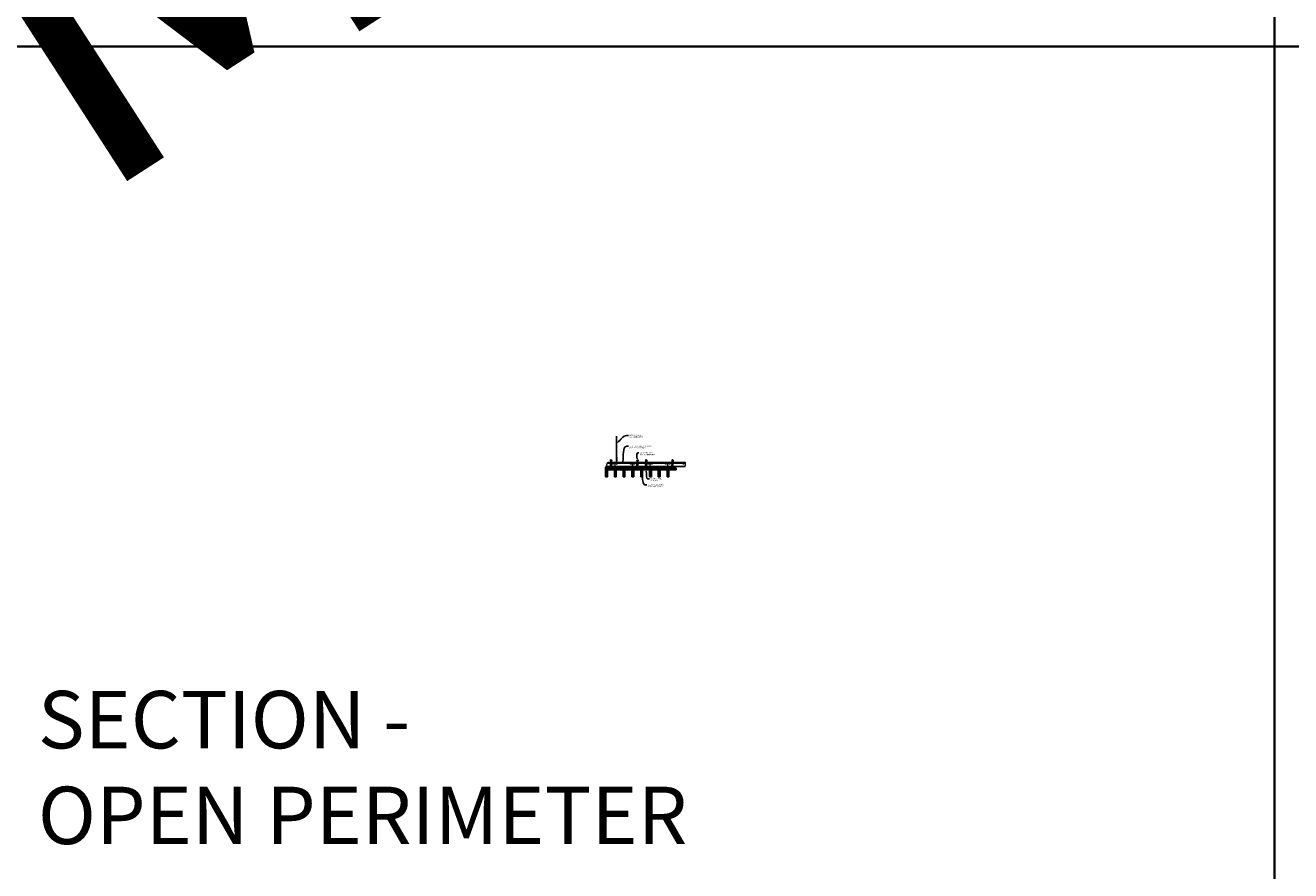
# Model space of a CAD drawing. Units: inches. Extents: x 0 to 3506, y 0 to 1152.
# Drawn here: x 870 to 1302, y 295 to 583 of the extents above; entities that cross this region are included whole.
import ezdxf
from ezdxf import colors
from ezdxf.entities.mleader import LeaderData, LeaderLine
from ezdxf.enums import TextEntityAlignment as Align
from ezdxf.math import Vec2, Vec3

# ---------------------------------------------------------------- set-up
doc = ezdxf.new("R2010")
doc.units = ezdxf.units.IN
doc.header["$MEASUREMENT"] = 0
for name, color, linetype, lineweight in [('Z-ANNO-NOTE', 7, 'Continuous', 35), ('Z-CLNG-SUSP', 3, 'Continuous', 18), ('Z-CLNG-TEES', 3, 'Continuous', 18), ('Z-CLNG-WOOD', 5, 'Continuous', 25), ('Z-CLNG-WOOD-PATT', 2, 'Continuous', 15)]:
    doc.layers.add(name, color=color, linetype=linetype, lineweight=lineweight)
doc.layers.add('Z-ANNO-NPLT', color=252, linetype='Continuous', lineweight=35, plot=False)
doc.layers.add('Z-ANNO-RDME', color=252, linetype='Continuous', lineweight=35, plot=False)
doc.styles.add('1-4', font='arial.ttf', dxfattribs={"height": 0.375})
doc.styles.get("Standard").update_dxf_attribs({"font": 'arial.ttf', "height": 0.09375})
pattern_1 = [(90, (1026.9501, 425.6044), (-1.5, 1.5), [0.075, -1.425]), (90, (1026.8001, 424.5544), (-1.5, 1.5), [0.15, -1.35]), (90, (1026.7251, 425.5294), (-1.5, 1.5), [0.075, -1.425]), (90, (1026.5751, 424.6294), (-1.5, 1.5), [0.075, -1.425]), (90, (1026.5001, 425.5294), (-1.5, 1.5), [0.075, -1.425]), (90, (1026.4251, 424.7044), (-1.5, 1.5), [0.075, -1.425]), (90, (1026.3501, 425.5294), (-1.5, 1.5), [0.075, -1.425]), (90, (1026.2001, 424.7044), (-1.5, 1.5), [0.075, -0.825, 0.075, -0.525]), (90, (1026.0501, 424.7044), (-1.5, 1.5), [0.15, -0.75, 0.075, -0.525]), (90, (1025.8251, 424.6294), (-1.5, 1.5), [0.075, -0.225, 0.075, -0.6, 0.075, -0.45]), (90, (1025.6751, 424.5544), (-1.5, 1.5), [0.075, -0.3, 0.15, -0.975]), (90, (1025.6001, 425.5294), (-1.5, 1.5), [0.075, -1.425]), (90, (1025.5251, 424.5544), (-1.5, 1.5), [0.075, -0.375, 0.075, -0.975]), (135, (1026.9501, 424.4044), (-1.5, -4e-16), [0.21213, -1.90919]), (135, (1026.9501, 425.6794), (-1.5, -4e-16), [0.424264, -1.697056]), (135, (1026.2001, 425.6794), (-1.5, -4e-16), [0.106065, -2.015255]), (135, (1026.0501, 424.4044), (-1.5, -4e-16), [0.318198, -1.803122]), (135, (1026.0501, 425.6794), (-1.5, -4e-16), [0.53033, -1.59099]), (135, (1025.8251, 425.6794), (-1.5, -4e-16), [0.318198, -1.803122]), (45, (1025.6751, 425.3794), (-2e-16, 1.5), [0.106065, -2.015255]), (45, (1026.8751, 424.8544), (-2e-16, 1.5), [0.21213, -1.90919]), (45, (1026.2751, 424.9294), (-2e-16, 1.5), [0.21213, -1.90919]), (45, (1026.5751, 425.3794), (-2e-16, 1.5), [0.21213, -1.90919]), (45, (1025.9751, 425.3044), (-2e-16, 1.5), [0.21213, -1.90919]), (45, (1025.8251, 425.3794), (-2e-16, 1.5), [0.318198, -1.803122]), (45, (1026.7251, 425.0044), (-2e-16, 1.5), [0.318198, -1.803122]), (45, (1026.6501, 425.2294), (-2e-16, 1.5), [0.318198, -1.803122]), (45, (1026.1251, 425.0044), (-2e-16, 1.5), [0.318198, -1.803122]), (45, (1026.0501, 425.1544), (-2e-16, 1.5), [0.318198, -1.803122]), (116.565, (1026.6501, 424.4794), (-6e-10, 1.5), [0.167705, -3.186397]), (116.565, (1026.7251, 425.6044), (-6e-10, 1.5), [0.67082, -2.68328]), (116.565, (1026.5001, 425.6044), (-6e-10, 1.5), [0.67082, -2.68328]), (116.565, (1026.3501, 425.6044), (-6e-10, 1.5), [0.670821, -1.005, 0.335415, -1.342866]), (116.565, (1026.1251, 425.7544), (-6e-10, 1.5), [0.167705, -3.186397]), (116.565, (1025.6001, 424.4044), (-6e-10, 1.5), [0.167705, -3.186397]), (116.565, (1025.6001, 425.6044), (-6e-10, 1.5), [0.33541, -3.018692]), (63.435, (1026.9501, 425.2294), (6e-10, 1.5), [0.33541, -3.018692]), (63.435, (1026.5751, 424.7044), (6e-10, 1.5), [0.33541, -3.018692]), (63.435, (1026.8001, 424.7044), (6e-10, 1.5), [0.167705, -3.186392]), (63.435, (1026.4251, 424.7794), (6e-10, 1.5), [0.503115, -2.850987]), (63.435, (1026.4251, 425.0794), (6e-10, 1.5), [0.33541, -3.018692]), (63.435, (1026.3501, 425.2294), (6e-10, 1.5), [0.33541, -3.018692]), (63.435, (1026.2001, 424.7794), (6e-10, 1.5), [0.167705, -3.186392]), (63.435, (1026.0501, 424.8544), (6e-10, 1.5), [0.167705, -3.186392]), (63.435, (1025.7501, 425.4544), (6e-10, 1.5), [0.167705, -3.186392]), (63.435, (1026.2751, 425.3794), (6e-10, 1.5), [0.167705, -3.186392]), (63.435, (1025.8251, 424.7044), (6e-10, 1.5), [0.503115, -2.850987]), (63.435, (1025.6751, 424.6294), (6e-10, 1.5), [0.33541, -3.018692]), (63.435, (1026.1251, 425.4544), (6e-10, 1.5), [0.1677, -1.5093, 0.1677, -1.509402]), (63.435, (1025.8251, 425.0044), (6e-10, 1.5), [0.33541, -3.018692]), (63.435, (1025.6751, 425.0794), (6e-10, 1.5), [0.33541, -3.018692]), (63.435, (1025.5251, 424.6294), (6e-10, 1.5), [0.33541, -3.018692]), (63.435, (1025.5251, 425.0794), (6e-10, 1.5), [0.33541, -3.018692])]
pattern_2 = [(90, (1014.9501, 425.6044), (-1.5, 1.5), [0.075, -1.425]), (90, (1014.8001, 424.5544), (-1.5, 1.5), [0.15, -1.35]), (90, (1014.7251, 425.5294), (-1.5, 1.5), [0.075, -1.425]), (90, (1014.5751, 424.6294), (-1.5, 1.5), [0.075, -1.425]), (90, (1014.5001, 425.5294), (-1.5, 1.5), [0.075, -1.425]), (90, (1014.4251, 424.7044), (-1.5, 1.5), [0.075, -1.425]), (90, (1014.3501, 425.5294), (-1.5, 1.5), [0.075, -1.425]), (90, (1014.2001, 424.7044), (-1.5, 1.5), [0.075, -0.825, 0.075, -0.525]), (90, (1014.0501, 424.7044), (-1.5, 1.5), [0.15, -0.75, 0.075, -0.525]), (90, (1013.8251, 424.6294), (-1.5, 1.5), [0.075, -0.225, 0.075, -0.6, 0.075, -0.45]), (90, (1013.6751, 424.5544), (-1.5, 1.5), [0.075, -0.3, 0.15, -0.975]), (90, (1013.6001, 425.5294), (-1.5, 1.5), [0.075, -1.425]), (90, (1013.5251, 424.5544), (-1.5, 1.5), [0.075, -0.375, 0.075, -0.975]), (135, (1014.9501, 424.4044), (-1.5, -4e-16), [0.21213, -1.90919]), (135, (1014.9501, 425.6794), (-1.5, -4e-16), [0.424264, -1.697056]), (135, (1014.2001, 425.6794), (-1.5, -4e-16), [0.106065, -2.015255]), (135, (1014.0501, 424.4044), (-1.5, -4e-16), [0.318198, -1.803122]), (135, (1014.0501, 425.6794), (-1.5, -4e-16), [0.53033, -1.59099]), (135, (1013.8251, 425.6794), (-1.5, -4e-16), [0.318198, -1.803122]), (45, (1013.6751, 425.3794), (-2e-16, 1.5), [0.106065, -2.015255]), (45, (1014.8751, 424.8544), (-2e-16, 1.5), [0.21213, -1.90919]), (45, (1014.2751, 424.9294), (-2e-16, 1.5), [0.21213, -1.90919]), (45, (1014.5751, 425.3794), (-2e-16, 1.5), [0.21213, -1.90919]), (45, (1013.9751, 425.3044), (-2e-16, 1.5), [0.21213, -1.90919]), (45, (1013.8251, 425.3794), (-2e-16, 1.5), [0.318198, -1.803122]), (45, (1014.7251, 425.0044), (-2e-16, 1.5), [0.318198, -1.803122]), (45, (1014.6501, 425.2294), (-2e-16, 1.5), [0.318198, -1.803122]), (45, (1014.1251, 425.0044), (-2e-16, 1.5), [0.318198, -1.803122]), (45, (1014.0501, 425.1544), (-2e-16, 1.5), [0.318198, -1.803122]), (116.565, (1014.6501, 424.4794), (-6e-10, 1.5), [0.167705, -3.186397]), (116.565, (1014.7251, 425.6044), (-6e-10, 1.5), [0.67082, -2.68328]), (116.565, (1014.5001, 425.6044), (-6e-10, 1.5), [0.67082, -2.68328]), (116.565, (1014.3501, 425.6044), (-6e-10, 1.5), [0.670821, -1.005, 0.335415, -1.342866]), (116.565, (1014.1251, 425.7544), (-6e-10, 1.5), [0.167705, -3.186397]), (116.565, (1013.6001, 424.4044), (-6e-10, 1.5), [0.167705, -3.186397]), (116.565, (1013.6001, 425.6044), (-6e-10, 1.5), [0.33541, -3.018692]), (63.435, (1014.9501, 425.2294), (6e-10, 1.5), [0.33541, -3.018692]), (63.435, (1014.5751, 424.7044), (6e-10, 1.5), [0.33541, -3.018692]), (63.435, (1014.8001, 424.7044), (6e-10, 1.5), [0.167705, -3.186392]), (63.435, (1014.4251, 424.7794), (6e-10, 1.5), [0.503115, -2.850987]), (63.435, (1014.4251, 425.0794), (6e-10, 1.5), [0.33541, -3.018692]), (63.435, (1014.3501, 425.2294), (6e-10, 1.5), [0.33541, -3.018692]), (63.435, (1014.2001, 424.7794), (6e-10, 1.5), [0.167705, -3.186392]), (63.435, (1014.0501, 424.8544), (6e-10, 1.5), [0.167705, -3.186392]), (63.435, (1013.7501, 425.4544), (6e-10, 1.5), [0.167705, -3.186392]), (63.435, (1014.2751, 425.3794), (6e-10, 1.5), [0.167705, -3.186392]), (63.435, (1013.8251, 424.7044), (6e-10, 1.5), [0.503115, -2.850987]), (63.435, (1013.6751, 424.6294), (6e-10, 1.5), [0.33541, -3.018692]), (63.435, (1014.1251, 425.4544), (6e-10, 1.5), [0.1677, -1.5093, 0.1677, -1.509402]), (63.435, (1013.8251, 425.0044), (6e-10, 1.5), [0.33541, -3.018692]), (63.435, (1013.6751, 425.0794), (6e-10, 1.5), [0.33541, -3.018692]), (63.435, (1013.5251, 424.6294), (6e-10, 1.5), [0.33541, -3.018692]), (63.435, (1013.5251, 425.0794), (6e-10, 1.5), [0.33541, -3.018692])]

msp = doc.modelspace()

# ---------------------------------------------------------------- hatches: boundary and pattern name
at = {"layer": 'Z-CLNG-WOOD-PATT'}
h = msp.add_hatch(dxfattribs=at)
h.set_pattern_fill('ENDGRAIN', color=256, scale=1.5, style=0)
h.set_pattern_definition([(0, (1010.1501, 424.4044), (1.5, 1.5), [0.075, -1.425]), (0, (1009.1001, 424.5544), (1.5, 1.5), [0.15, -1.35]), (0, (1010.0751, 424.6294), (1.5, 1.5), [0.075, -1.425]), (0, (1009.1751, 424.7794), (1.5, 1.5), [0.075, -1.425]), (0, (1010.0751, 424.8544), (1.5, 1.5), [0.075, -1.425]), (0, (1009.2501, 424.9294), (1.5, 1.5), [0.075, -1.425]), (0, (1010.0751, 425.0044), (1.5, 1.5), [0.075, -1.425]), (0, (1009.2501, 425.1544), (1.5, 1.5), [0.075, -0.825, 0.075, -0.525]), (0, (1009.2501, 425.3044), (1.5, 1.5), [0.15, -0.75, 0.075, -0.525]), (0, (1009.1751, 425.5294), (1.5, 1.5), [0.075, -0.225, 0.075, -0.6, 0.075, -0.45]), (0, (1009.1001, 425.6794), (1.5, 1.5), [0.075, -0.3, 0.15, -0.975]), (0, (1010.0751, 425.7544), (1.5, 1.5), [0.075, -1.425]), (0, (1009.1001, 425.8294), (1.5, 1.5), [0.075, -0.375, 0.075, -0.975]), (45, (1008.9501, 424.4044), (2e-16, 1.5), [0.21213, -1.90919]), (45, (1010.2251, 424.4044), (2e-16, 1.5), [0.424264, -1.697056]), (45, (1010.2251, 425.1544), (2e-16, 1.5), [0.106065, -2.015255]), (45, (1008.9501, 425.3044), (2e-16, 1.5), [0.318198, -1.803122]), (45, (1010.2251, 425.3044), (2e-16, 1.5), [0.53033, -1.59099]), (45, (1010.2251, 425.5294), (2e-16, 1.5), [0.318198, -1.803122]), (315, (1009.9251, 425.6794), (1.5, -3e-16), [0.106065, -2.015255]), (315, (1009.4001, 424.4794), (1.5, -3e-16), [0.21213, -1.90919]), (315, (1009.4751, 425.0794), (1.5, -3e-16), [0.21213, -1.90919]), (315, (1009.9251, 424.7794), (1.5, -3e-16), [0.21213, -1.90919]), (315, (1009.8501, 425.3794), (1.5, -3e-16), [0.21213, -1.90919]), (315, (1009.9251, 425.5294), (1.5, -3e-16), [0.318198, -1.803122]), (315, (1009.5501, 424.6294), (1.5, -3e-16), [0.318198, -1.803122]), (315, (1009.7751, 424.7044), (1.5, -3e-16), [0.318198, -1.803122]), (315, (1009.5501, 425.2294), (1.5, -3e-16), [0.318198, -1.803122]), (315, (1009.7001, 425.3044), (1.5, -3e-16), [0.318198, -1.803122]), (26.565, (1009.0251, 424.7044), (1.5, 6e-10), [0.167705, -3.186397]), (26.565, (1010.1501, 424.6294), (1.5, 6e-10), [0.67082, -2.68328]), (26.565, (1010.1501, 424.8544), (1.5, 6e-10), [0.67082, -2.68328]), (26.565, (1010.1501, 425.0044), (1.5, 6e-10), [0.670821, -1.005, 0.335415, -1.342866]), (26.565, (1010.3001, 425.2294), (1.5, 6e-10), [0.167705, -3.186397]), (26.565, (1008.9501, 425.7544), (1.5, 6e-10), [0.167705, -3.186397]), (26.565, (1010.1501, 425.7544), (1.5, 6e-10), [0.33541, -3.01869]), (333.435, (1009.7751, 424.4044), (1.5, -6e-10), [0.33541, -3.01869]), (333.435, (1009.2501, 424.7794), (1.5, -6e-10), [0.33541, -3.01869]), (333.435, (1009.2501, 424.5544), (1.5, -6e-10), [0.167705, -3.18639]), (333.435, (1009.3251, 424.9294), (1.5, -6e-10), [0.503115, -2.850987]), (333.435, (1009.6251, 424.9294), (1.5, -6e-10), [0.33541, -3.01869]), (333.435, (1009.7751, 425.0044), (1.5, -6e-10), [0.33541, -3.01869]), (333.435, (1009.3251, 425.1544), (1.5, -6e-10), [0.167705, -3.18639]), (333.435, (1009.4001, 425.3044), (1.5, -6e-10), [0.167705, -3.18639]), (333.435, (1010.0001, 425.6044), (1.5, -6e-10), [0.167705, -3.18639]), (333.435, (1009.9251, 425.0794), (1.5, -6e-10), [0.167705, -3.18639]), (333.435, (1009.2501, 425.5294), (1.5, -6e-10), [0.503115, -2.850987]), (333.435, (1009.1751, 425.6794), (1.5, -6e-10), [0.33541, -3.01869]), (333.435, (1010.0001, 425.2294), (1.5, -6e-10), [0.1677, -1.5093, 0.1677, -1.509402]), (333.435, (1009.5501, 425.5294), (1.5, -6e-10), [0.33541, -3.01869]), (333.435, (1009.6251, 425.6794), (1.5, -6e-10), [0.33541, -3.01869]), (333.435, (1009.1751, 425.8294), (1.5, -6e-10), [0.33541, -3.01869]), (333.435, (1009.6251, 425.8294), (1.5, -6e-10), [0.33541, -3.01869])])
h.paths.add_polyline_path([(1068.3125, 432.402781), (1067.6875, 432.402781), (1067.6875, 429.152781), (1068.3125, 429.152781)])
h = msp.add_hatch(dxfattribs=at)
h.set_pattern_fill('ENDGRAIN', color=256, scale=1.5, angle=90, style=0)
h.set_pattern_definition(pattern_2)
h.paths.add_polyline_path([(1071.3125, 432.402781), (1070.6875, 432.402781), (1070.6875, 429.152781), (1071.3125, 429.152781)])
h = msp.add_hatch(dxfattribs=at)
h.set_pattern_fill('ENDGRAIN', color=256, scale=1.5, style=0)
h.set_pattern_definition([(0, (1016.1501, 424.4044), (1.5, 1.5), [0.075, -1.425]), (0, (1015.1001, 424.5544), (1.5, 1.5), [0.15, -1.35]), (0, (1016.0751, 424.6294), (1.5, 1.5), [0.075, -1.425]), (0, (1015.1751, 424.7794), (1.5, 1.5), [0.075, -1.425]), (0, (1016.0751, 424.8544), (1.5, 1.5), [0.075, -1.425]), (0, (1015.2501, 424.9294), (1.5, 1.5), [0.075, -1.425]), (0, (1016.0751, 425.0044), (1.5, 1.5), [0.075, -1.425]), (0, (1015.2501, 425.1544), (1.5, 1.5), [0.075, -0.825, 0.075, -0.525]), (0, (1015.2501, 425.3044), (1.5, 1.5), [0.15, -0.75, 0.075, -0.525]), (0, (1015.1751, 425.5294), (1.5, 1.5), [0.075, -0.225, 0.075, -0.6, 0.075, -0.45]), (0, (1015.1001, 425.6794), (1.5, 1.5), [0.075, -0.3, 0.15, -0.975]), (0, (1016.0751, 425.7544), (1.5, 1.5), [0.075, -1.425]), (0, (1015.1001, 425.8294), (1.5, 1.5), [0.075, -0.375, 0.075, -0.975]), (45, (1014.9501, 424.4044), (2e-16, 1.5), [0.21213, -1.90919]), (45, (1016.2251, 424.4044), (2e-16, 1.5), [0.424264, -1.697056]), (45, (1016.2251, 425.1544), (2e-16, 1.5), [0.106065, -2.015255]), (45, (1014.9501, 425.3044), (2e-16, 1.5), [0.318198, -1.803122]), (45, (1016.2251, 425.3044), (2e-16, 1.5), [0.53033, -1.59099]), (45, (1016.2251, 425.5294), (2e-16, 1.5), [0.318198, -1.803122]), (315, (1015.9251, 425.6794), (1.5, -3e-16), [0.106065, -2.015255]), (315, (1015.4001, 424.4794), (1.5, -3e-16), [0.21213, -1.90919]), (315, (1015.4751, 425.0794), (1.5, -3e-16), [0.21213, -1.90919]), (315, (1015.9251, 424.7794), (1.5, -3e-16), [0.21213, -1.90919]), (315, (1015.8501, 425.3794), (1.5, -3e-16), [0.21213, -1.90919]), (315, (1015.9251, 425.5294), (1.5, -3e-16), [0.318198, -1.803122]), (315, (1015.5501, 424.6294), (1.5, -3e-16), [0.318198, -1.803122]), (315, (1015.7751, 424.7044), (1.5, -3e-16), [0.318198, -1.803122]), (315, (1015.5501, 425.2294), (1.5, -3e-16), [0.318198, -1.803122]), (315, (1015.7001, 425.3044), (1.5, -3e-16), [0.318198, -1.803122]), (26.565, (1015.0251, 424.7044), (1.5, 6e-10), [0.167705, -3.186397]), (26.565, (1016.1501, 424.6294), (1.5, 6e-10), [0.67082, -2.68328]), (26.565, (1016.1501, 424.8544), (1.5, 6e-10), [0.67082, -2.68328]), (26.565, (1016.1501, 425.0044), (1.5, 6e-10), [0.670821, -1.005, 0.335415, -1.342866]), (26.565, (1016.3001, 425.2294), (1.5, 6e-10), [0.167705, -3.186397]), (26.565, (1014.9501, 425.7544), (1.5, 6e-10), [0.167705, -3.186397]), (26.565, (1016.1501, 425.7544), (1.5, 6e-10), [0.33541, -3.01869]), (333.435, (1015.7751, 424.4044), (1.5, -6e-10), [0.33541, -3.01869]), (333.435, (1015.2501, 424.7794), (1.5, -6e-10), [0.33541, -3.01869]), (333.435, (1015.2501, 424.5544), (1.5, -6e-10), [0.167705, -3.18639]), (333.435, (1015.3251, 424.9294), (1.5, -6e-10), [0.503115, -2.850987]), (333.435, (1015.6251, 424.9294), (1.5, -6e-10), [0.33541, -3.01869]), (333.435, (1015.7751, 425.0044), (1.5, -6e-10), [0.33541, -3.01869]), (333.435, (1015.3251, 425.1544), (1.5, -6e-10), [0.167705, -3.18639]), (333.435, (1015.4001, 425.3044), (1.5, -6e-10), [0.167705, -3.18639]), (333.435, (1016.0001, 425.6044), (1.5, -6e-10), [0.167705, -3.18639]), (333.435, (1015.9251, 425.0794), (1.5, -6e-10), [0.167705, -3.18639]), (333.435, (1015.2501, 425.5294), (1.5, -6e-10), [0.503115, -2.850987]), (333.435, (1015.1751, 425.6794), (1.5, -6e-10), [0.33541, -3.01869]), (333.435, (1016.0001, 425.2294), (1.5, -6e-10), [0.1677, -1.5093, 0.1677, -1.509402]), (333.435, (1015.5501, 425.5294), (1.5, -6e-10), [0.33541, -3.01869]), (333.435, (1015.6251, 425.6794), (1.5, -6e-10), [0.33541, -3.01869]), (333.435, (1015.1751, 425.8294), (1.5, -6e-10), [0.33541, -3.01869]), (333.435, (1015.6251, 425.8294), (1.5, -6e-10), [0.33541, -3.01869])])
h.paths.add_polyline_path([(1074.3125, 432.402781), (1073.6875, 432.402781), (1073.6875, 429.152781), (1074.3125, 429.152781)])
h = msp.add_hatch(dxfattribs=at)
h.set_pattern_fill('ENDGRAIN', color=256, scale=1.5, angle=90, style=0)
h.set_pattern_definition(pattern_2)
h.paths.add_polyline_path([(1077.3125, 432.402781), (1076.6875, 432.402781), (1076.6875, 429.152781), (1077.3125, 429.152781)])
h = msp.add_hatch(dxfattribs=at)
h.set_pattern_fill('ENDGRAIN', color=256, scale=1.5, style=0)
h.set_pattern_definition([(0, (1022.1501, 424.4044), (1.5, 1.5), [0.075, -1.425]), (0, (1021.1001, 424.5544), (1.5, 1.5), [0.15, -1.35]), (0, (1022.0751, 424.6294), (1.5, 1.5), [0.075, -1.425]), (0, (1021.1751, 424.7794), (1.5, 1.5), [0.075, -1.425]), (0, (1022.0751, 424.8544), (1.5, 1.5), [0.075, -1.425]), (0, (1021.2501, 424.9294), (1.5, 1.5), [0.075, -1.425]), (0, (1022.0751, 425.0044), (1.5, 1.5), [0.075, -1.425]), (0, (1021.2501, 425.1544), (1.5, 1.5), [0.075, -0.825, 0.075, -0.525]), (0, (1021.2501, 425.3044), (1.5, 1.5), [0.15, -0.75, 0.075, -0.525]), (0, (1021.1751, 425.5294), (1.5, 1.5), [0.075, -0.225, 0.075, -0.6, 0.075, -0.45]), (0, (1021.1001, 425.6794), (1.5, 1.5), [0.075, -0.3, 0.15, -0.975]), (0, (1022.0751, 425.7544), (1.5, 1.5), [0.075, -1.425]), (0, (1021.1001, 425.8294), (1.5, 1.5), [0.075, -0.375, 0.075, -0.975]), (45, (1020.9501, 424.4044), (2e-16, 1.5), [0.21213, -1.90919]), (45, (1022.2251, 424.4044), (2e-16, 1.5), [0.424264, -1.697056]), (45, (1022.2251, 425.1544), (2e-16, 1.5), [0.106065, -2.015255]), (45, (1020.9501, 425.3044), (2e-16, 1.5), [0.318198, -1.803122]), (45, (1022.2251, 425.3044), (2e-16, 1.5), [0.53033, -1.59099]), (45, (1022.2251, 425.5294), (2e-16, 1.5), [0.318198, -1.803122]), (315, (1021.9251, 425.6794), (1.5, -3e-16), [0.106065, -2.015255]), (315, (1021.4001, 424.4794), (1.5, -3e-16), [0.21213, -1.90919]), (315, (1021.4751, 425.0794), (1.5, -3e-16), [0.21213, -1.90919]), (315, (1021.9251, 424.7794), (1.5, -3e-16), [0.21213, -1.90919]), (315, (1021.8501, 425.3794), (1.5, -3e-16), [0.21213, -1.90919]), (315, (1021.9251, 425.5294), (1.5, -3e-16), [0.318198, -1.803122]), (315, (1021.5501, 424.6294), (1.5, -3e-16), [0.318198, -1.803122]), (315, (1021.7751, 424.7044), (1.5, -3e-16), [0.318198, -1.803122]), (315, (1021.5501, 425.2294), (1.5, -3e-16), [0.318198, -1.803122]), (315, (1021.7001, 425.3044), (1.5, -3e-16), [0.318198, -1.803122]), (26.565, (1021.0251, 424.7044), (1.5, 6e-10), [0.167705, -3.186397]), (26.565, (1022.1501, 424.6294), (1.5, 6e-10), [0.67082, -2.68328]), (26.565, (1022.1501, 424.8544), (1.5, 6e-10), [0.67082, -2.68328]), (26.565, (1022.1501, 425.0044), (1.5, 6e-10), [0.670821, -1.005, 0.335415, -1.342866]), (26.565, (1022.3001, 425.2294), (1.5, 6e-10), [0.167705, -3.186397]), (26.565, (1020.9501, 425.7544), (1.5, 6e-10), [0.167705, -3.186397]), (26.565, (1022.1501, 425.7544), (1.5, 6e-10), [0.33541, -3.01869]), (333.435, (1021.7751, 424.4044), (1.5, -6e-10), [0.33541, -3.01869]), (333.435, (1021.2501, 424.7794), (1.5, -6e-10), [0.33541, -3.01869]), (333.435, (1021.2501, 424.5544), (1.5, -6e-10), [0.167705, -3.18639]), (333.435, (1021.3251, 424.9294), (1.5, -6e-10), [0.503115, -2.850987]), (333.435, (1021.6251, 424.9294), (1.5, -6e-10), [0.33541, -3.01869]), (333.435, (1021.7751, 425.0044), (1.5, -6e-10), [0.33541, -3.01869]), (333.435, (1021.3251, 425.1544), (1.5, -6e-10), [0.167705, -3.18639]), (333.435, (1021.4001, 425.3044), (1.5, -6e-10), [0.167705, -3.18639]), (333.435, (1022.0001, 425.6044), (1.5, -6e-10), [0.167705, -3.18639]), (333.435, (1021.9251, 425.0794), (1.5, -6e-10), [0.167705, -3.18639]), (333.435, (1021.2501, 425.5294), (1.5, -6e-10), [0.503115, -2.850987]), (333.435, (1021.1751, 425.6794), (1.5, -6e-10), [0.33541, -3.01869]), (333.435, (1022.0001, 425.2294), (1.5, -6e-10), [0.1677, -1.5093, 0.1677, -1.509402]), (333.435, (1021.5501, 425.5294), (1.5, -6e-10), [0.33541, -3.01869]), (333.435, (1021.6251, 425.6794), (1.5, -6e-10), [0.33541, -3.01869]), (333.435, (1021.1751, 425.8294), (1.5, -6e-10), [0.33541, -3.01869]), (333.435, (1021.6251, 425.8294), (1.5, -6e-10), [0.33541, -3.01869])])
h.paths.add_polyline_path([(1080.3125, 432.402781), (1079.6875, 432.402781), (1079.6875, 429.152781), (1080.3125, 429.152781)])
h = msp.add_hatch(dxfattribs=at)
h.set_pattern_fill('ENDGRAIN', color=256, scale=1.5, angle=90, style=0)
h.set_pattern_definition(pattern_1)
h.paths.add_polyline_path([(1083.3125, 432.402781), (1082.6875, 432.402781), (1082.6875, 429.152781), (1083.3125, 429.152781)])
h = msp.add_hatch(dxfattribs=at)
h.set_pattern_fill('ENDGRAIN', color=256, scale=1.5, style=0)
h.set_pattern_definition([(0, (1028.1501, 424.4044), (1.5, 1.5), [0.075, -1.425]), (0, (1027.1001, 424.5544), (1.5, 1.5), [0.15, -1.35]), (0, (1028.0751, 424.6294), (1.5, 1.5), [0.075, -1.425]), (0, (1027.1751, 424.7794), (1.5, 1.5), [0.075, -1.425]), (0, (1028.0751, 424.8544), (1.5, 1.5), [0.075, -1.425]), (0, (1027.2501, 424.9294), (1.5, 1.5), [0.075, -1.425]), (0, (1028.0751, 425.0044), (1.5, 1.5), [0.075, -1.425]), (0, (1027.2501, 425.1544), (1.5, 1.5), [0.075, -0.825, 0.075, -0.525]), (0, (1027.2501, 425.3044), (1.5, 1.5), [0.15, -0.75, 0.075, -0.525]), (0, (1027.1751, 425.5294), (1.5, 1.5), [0.075, -0.225, 0.075, -0.6, 0.075, -0.45]), (0, (1027.1001, 425.6794), (1.5, 1.5), [0.075, -0.3, 0.15, -0.975]), (0, (1028.0751, 425.7544), (1.5, 1.5), [0.075, -1.425]), (0, (1027.1001, 425.8294), (1.5, 1.5), [0.075, -0.375, 0.075, -0.975]), (45, (1026.9501, 424.4044), (2e-16, 1.5), [0.21213, -1.90919]), (45, (1028.2251, 424.4044), (2e-16, 1.5), [0.424264, -1.697056]), (45, (1028.2251, 425.1544), (2e-16, 1.5), [0.106065, -2.015255]), (45, (1026.9501, 425.3044), (2e-16, 1.5), [0.318198, -1.803122]), (45, (1028.2251, 425.3044), (2e-16, 1.5), [0.53033, -1.59099]), (45, (1028.2251, 425.5294), (2e-16, 1.5), [0.318198, -1.803122]), (315, (1027.9251, 425.6794), (1.5, -3e-16), [0.106065, -2.015255]), (315, (1027.4001, 424.4794), (1.5, -3e-16), [0.21213, -1.90919]), (315, (1027.4751, 425.0794), (1.5, -3e-16), [0.21213, -1.90919]), (315, (1027.9251, 424.7794), (1.5, -3e-16), [0.21213, -1.90919]), (315, (1027.8501, 425.3794), (1.5, -3e-16), [0.21213, -1.90919]), (315, (1027.9251, 425.5294), (1.5, -3e-16), [0.318198, -1.803122]), (315, (1027.5501, 424.6294), (1.5, -3e-16), [0.318198, -1.803122]), (315, (1027.7751, 424.7044), (1.5, -3e-16), [0.318198, -1.803122]), (315, (1027.5501, 425.2294), (1.5, -3e-16), [0.318198, -1.803122]), (315, (1027.7001, 425.3044), (1.5, -3e-16), [0.318198, -1.803122]), (26.565, (1027.0251, 424.7044), (1.5, 6e-10), [0.167705, -3.186397]), (26.565, (1028.1501, 424.6294), (1.5, 6e-10), [0.67082, -2.68328]), (26.565, (1028.1501, 424.8544), (1.5, 6e-10), [0.67082, -2.68328]), (26.565, (1028.1501, 425.0044), (1.5, 6e-10), [0.670821, -1.005, 0.335415, -1.342866]), (26.565, (1028.3001, 425.2294), (1.5, 6e-10), [0.167705, -3.186397]), (26.565, (1026.9501, 425.7544), (1.5, 6e-10), [0.167705, -3.186397]), (26.565, (1028.1501, 425.7544), (1.5, 6e-10), [0.33541, -3.01869]), (333.435, (1027.7751, 424.4044), (1.5, -6e-10), [0.33541, -3.01869]), (333.435, (1027.2501, 424.7794), (1.5, -6e-10), [0.33541, -3.01869]), (333.435, (1027.2501, 424.5544), (1.5, -6e-10), [0.167705, -3.18639]), (333.435, (1027.3251, 424.9294), (1.5, -6e-10), [0.503115, -2.850987]), (333.435, (1027.6251, 424.9294), (1.5, -6e-10), [0.33541, -3.01869]), (333.435, (1027.7751, 425.0044), (1.5, -6e-10), [0.33541, -3.01869]), (333.435, (1027.3251, 425.1544), (1.5, -6e-10), [0.167705, -3.18639]), (333.435, (1027.4001, 425.3044), (1.5, -6e-10), [0.167705, -3.18639]), (333.435, (1028.0001, 425.6044), (1.5, -6e-10), [0.167705, -3.18639]), (333.435, (1027.9251, 425.0794), (1.5, -6e-10), [0.167705, -3.18639]), (333.435, (1027.2501, 425.5294), (1.5, -6e-10), [0.503115, -2.850987]), (333.435, (1027.1751, 425.6794), (1.5, -6e-10), [0.33541, -3.01869]), (333.435, (1028.0001, 425.2294), (1.5, -6e-10), [0.1677, -1.5093, 0.1677, -1.509402]), (333.435, (1027.5501, 425.5294), (1.5, -6e-10), [0.33541, -3.01869]), (333.435, (1027.6251, 425.6794), (1.5, -6e-10), [0.33541, -3.01869]), (333.435, (1027.1751, 425.8294), (1.5, -6e-10), [0.33541, -3.01869]), (333.435, (1027.6251, 425.8294), (1.5, -6e-10), [0.33541, -3.01869])])
h.paths.add_polyline_path([(1086.3125, 432.402781), (1085.6875, 432.402781), (1085.6875, 429.152781), (1086.3125, 429.152781)])
h = msp.add_hatch(dxfattribs=at)
h.set_pattern_fill('ENDGRAIN', color=256, scale=1.5, angle=90, style=0)
h.set_pattern_definition(pattern_1)
h.paths.add_polyline_path([(1089.3125, 432.402781), (1088.6875, 432.402781), (1088.6875, 429.152781), (1089.3125, 429.152781)])

# ---------------------------------------------------------------- linework, layer by layer
at = {"layer": 'Z-ANNO-NPLT'}
for p, q in [((1296, 1152), (1296, 0)), ((1728, 576), (0, 576)), ((1728, 576), (0, 576))]:
    msp.add_line(p, q, dxfattribs=at)
at = {"layer": 'Z-CLNG-SUSP'}
for p, q in [((1071.4477, 435.732663), (1071.4477, 442.98606)), ((1071.5523, 435.797691), (1071.5523, 442.98606)), ((1071.365947, 435.681838), (1071.5523, 435.797691)), ((1071.365947, 435.421838), (1071.5523, 435.537691)), ((1071.365947, 435.161838), (1071.5523, 435.277691)), ((1071.365947, 434.901838), (1071.5523, 435.017691)), ((1071.4477, 435.807658), (1071.369088, 435.853421)), ((1071.4477, 435.547658), (1071.369088, 435.593421)), ((1071.4477, 435.287658), (1071.369088, 435.333421)), ((1071.4477, 435.027658), (1071.369088, 435.073421)), ((1071.4477, 434.767658), (1071.369088, 434.813421)), ((1071.4477, 435.927109), (1071.423765, 435.94256)), ((1071.4477, 435.609497), (1071.632213, 435.724206)), ((1071.4477, 435.472663), (1071.4477, 435.609497)), ((1071.4477, 435.349497), (1071.632213, 435.464206)), ((1071.4477, 435.212663), (1071.4477, 435.349497)), ((1071.4477, 435.089497), (1071.632213, 435.204206)), ((1071.4477, 434.952663), (1071.4477, 435.089497)), ((1071.4477, 434.829497), (1071.632213, 434.944206)), ((1071.4477, 433.506437), (1071.4477, 434.829497)), ((1071.480831, 434.671605), (1071.5523, 434.749064)), ((1071.5523, 435.859584), (1071.630912, 435.813822)), ((1071.5523, 435.537691), (1071.5523, 435.674525)), ((1071.5523, 435.599584), (1071.630912, 435.553822)), ((1071.5523, 435.277691), (1071.5523, 435.414525)), ((1071.5523, 435.339584), (1071.630912, 435.293822)), ((1071.5523, 435.017691), (1071.5523, 435.154525)), ((1071.5523, 435.079584), (1071.630912, 435.033822)), ((1071.5523, 434.749064), (1071.5523, 434.894525)), ((1071.5523, 434.819584), (1071.630912, 434.773822)), ((1071.5523, 433.506437), (1071.5523, 434.545957)), ((1071.585431, 434.630721), (1071.643038, 434.693157))]:
    msp.add_line(p, q, dxfattribs=at)
for points in [[(1069.377625, 433.402781), (1069.622375, 433.402781), (1069.6875, 433.337656), (1069.6875, 431.372779), (1069.3125, 431.372779), (1069.3125, 433.337656)], [(1069.5625, 432.680875), (1069.5625, 432.870059), (1069.4375, 432.870059), (1069.4375, 432.680875)], [(1078.377625, 433.402781), (1078.622375, 433.402781), (1078.6875, 433.337656), (1078.6875, 431.372779), (1078.3125, 431.372779), (1078.3125, 433.337656)], [(1078.5625, 432.680875), (1078.5625, 432.870059), (1078.4375, 432.870059), (1078.4375, 432.680875)], [(1081.377625, 433.402781), (1081.622375, 433.402781), (1081.6875, 433.337656), (1081.6875, 431.372779), (1081.3125, 431.372779), (1081.3125, 433.337656)], [(1081.5625, 432.680875), (1081.5625, 432.870059), (1081.4375, 432.870059), (1081.4375, 432.680875)], [(1090.377625, 433.402781), (1090.622375, 433.402781), (1090.6875, 433.337656), (1090.6875, 431.372779), (1090.3125, 431.372779), (1090.3125, 433.337656)], [(1090.5625, 432.680875), (1090.5625, 432.870059), (1090.4375, 432.870059), (1090.4375, 432.680875)]]:
    msp.add_lwpolyline(points, close=True, dxfattribs=at)
for points in [[(1069.4375, 432.715281), (1069.5625, 432.715281)], [(1078.4375, 432.715281), (1078.5625, 432.715281)], [(1081.4375, 432.715281), (1081.5625, 432.715281)], [(1090.4375, 432.715281), (1090.5625, 432.715281)]]:
    msp.add_lwpolyline(points, dxfattribs=at)
msp.add_circle((1071.3954, 435.89862), 0.0523, dxfattribs=at)
for centre, radius, start, end in [((1071.3954, 435.63862), 0.0523, 119.46249093, 239.79504408), ((1071.3954, 435.37862), 0.0523, 119.46249093, 239.79504408), ((1071.3954, 435.11862), 0.0523, 119.46249093, 239.79504408), ((1071.3954, 434.85862), 0.0523, 119.46249093, 239.79504408), ((1071.5727, 434.58684), 0.125, 137.30326429, 180), ((1071.5, 433.527781), 0.056488, 202.20086243, 337.79913757), ((1071.6773, 434.545957), 0.125, 137.30326429, 180), ((1071.6046, 435.768622), 0.0523, 301.86860697, 59.79504408), ((1071.6046, 435.508622), 0.0523, 301.86860697, 59.79504408), ((1071.6046, 435.248622), 0.0523, 301.86860697, 59.79504408), ((1071.6046, 434.988622), 0.0523, 301.86860697, 59.79504408), ((1071.6046, 434.728622), 0.0523, 317.30326429, 59.79504408)]:
    msp.add_arc(centre, radius, start, end, dxfattribs=at)
for centre in [(1069.5, 433.182473), (1078.5, 433.182473), (1081.5, 433.182473), (1090.5, 433.182473)]:
    msp.add_ellipse(centre, major_axis=(0.075, 0), ratio=0.765120083, dxfattribs=at)
for points, knots in [([(1069.392957, 433.402781), (1069.393211, 433.413147), (1069.397818, 433.48469), (1069.481931, 433.651797), (1069.55816, 434.12465), (1069.23796, 435.082495), (1069.912149, 434.884037), (1069.773791, 434.496989), (1069.650747, 434.152781)], [1.9366417332, 1.9366417332, 1.9366417332, 1.9366417332, 1.9617810015, 2.1147524242, 2.5299435938, 3.5240110081, 3.6237221458, 4.4248796225, 4.4248796225, 4.4248796225, 4.4248796225]), ([(1069.587683, 433.672469), (1069.485827, 433.685071), (1069.301718, 433.707849), (1069.676849, 433.641395), (1069.273163, 433.685506), (1069.693261, 433.621013), (1069.27262, 433.673762), (1069.66705, 433.602679), (1069.254945, 433.6556), (1069.635609, 433.584935), (1069.679124, 433.412273), (1069.625928, 433.274852), (1069.497911, 433.143222), (1069.449635, 433.183159), (1069.433989, 433.209713)], [0, 0, 0, 0, 0.171243355, 0.3095288688, 0.4509624221, 0.5947769079, 0.7380958798, 0.8788025151, 1.0120078621, 1.2415634025, 1.3431448664, 1.5453729309, 1.6803350585, 1.7730895509, 1.7730895509, 1.7730895509, 1.7730895509]), ([(1078.392957, 433.402781), (1078.393211, 433.413147), (1078.397818, 433.48469), (1078.481931, 433.651797), (1078.55816, 434.12465), (1078.23796, 435.082495), (1078.912149, 434.884037), (1078.773791, 434.496989), (1078.650747, 434.152781)], [1.9366417332, 1.9366417332, 1.9366417332, 1.9366417332, 1.9617810015, 2.1147524242, 2.5299435938, 3.5240110081, 3.6237221458, 4.4248796225, 4.4248796225, 4.4248796225, 4.4248796225]), ([(1078.587683, 433.672469), (1078.485827, 433.685071), (1078.301718, 433.707849), (1078.676849, 433.641395), (1078.273163, 433.685506), (1078.693261, 433.621013), (1078.27262, 433.673762), (1078.66705, 433.602679), (1078.254945, 433.6556), (1078.635609, 433.584935), (1078.679124, 433.412273), (1078.625928, 433.274852), (1078.497911, 433.143222), (1078.449635, 433.183159), (1078.433989, 433.209713)], [0, 0, 0, 0, 0.171243355, 0.3095288688, 0.4509624221, 0.5947769079, 0.7380958798, 0.8788025151, 1.0120078621, 1.2415634025, 1.3431448664, 1.5453729309, 1.6803350585, 1.7730895509, 1.7730895509, 1.7730895509, 1.7730895509]), ([(1081.392957, 433.402781), (1081.393211, 433.413147), (1081.397818, 433.48469), (1081.481931, 433.651797), (1081.55816, 434.12465), (1081.23796, 435.082495), (1081.912149, 434.884037), (1081.773791, 434.496989), (1081.650747, 434.152781)], [1.9366417332, 1.9366417332, 1.9366417332, 1.9366417332, 1.9617810015, 2.1147524242, 2.5299435938, 3.5240110081, 3.6237221458, 4.4248796225, 4.4248796225, 4.4248796225, 4.4248796225]), ([(1081.587683, 433.672469), (1081.485827, 433.685071), (1081.301718, 433.707849), (1081.676849, 433.641395), (1081.273163, 433.685506), (1081.693261, 433.621013), (1081.27262, 433.673762), (1081.66705, 433.602679), (1081.254945, 433.6556), (1081.635609, 433.584935), (1081.679124, 433.412273), (1081.625928, 433.274852), (1081.497911, 433.143222), (1081.449635, 433.183159), (1081.433989, 433.209713)], [0, 0, 0, 0, 0.171243355, 0.3095288688, 0.4509624221, 0.5947769079, 0.7380958798, 0.8788025151, 1.0120078621, 1.2415634025, 1.3431448664, 1.5453729309, 1.6803350585, 1.7730895509, 1.7730895509, 1.7730895509, 1.7730895509]), ([(1090.392957, 433.402781), (1090.393211, 433.413147), (1090.397818, 433.48469), (1090.481931, 433.651797), (1090.55816, 434.12465), (1090.23796, 435.082495), (1090.912149, 434.884037), (1090.773791, 434.496989), (1090.650747, 434.152781)], [1.9366417332, 1.9366417332, 1.9366417332, 1.9366417332, 1.9617810015, 2.1147524242, 2.5299435938, 3.5240110081, 3.6237221458, 4.4248796225, 4.4248796225, 4.4248796225, 4.4248796225]), ([(1090.587683, 433.672469), (1090.485827, 433.685071), (1090.301718, 433.707849), (1090.676849, 433.641395), (1090.273163, 433.685506), (1090.693261, 433.621013), (1090.27262, 433.673762), (1090.66705, 433.602679), (1090.254945, 433.6556), (1090.635609, 433.584935), (1090.679124, 433.412273), (1090.625928, 433.274852), (1090.497911, 433.143222), (1090.449635, 433.183159), (1090.433989, 433.209713)], [0, 0, 0, 0, 0.171243355, 0.3095288688, 0.4509624221, 0.5947769079, 0.7380958798, 0.8788025151, 1.0120078621, 1.2415634025, 1.3431448664, 1.5453729309, 1.6803350585, 1.7730895509, 1.7730895509, 1.7730895509, 1.7730895509])]:
    msp.add_open_spline(points, degree=3, knots=knots, dxfattribs=at)
at = {"layer": 'Z-CLNG-TEES'}
for p, q in [((1067.875, 432.652781), (1094.875, 432.652781)), ((1067.897748, 432.715281), (1094.875, 432.715281)), ((1068.273092, 433.746531), (1071.4477, 433.746531)), ((1068.420955, 434.152781), (1071.4477, 434.152781)), ((1071.5523, 434.152781), (1094.875, 434.152781)), ((1071.5523, 433.746531), (1094.875, 433.746531)), ((1094.875, 434.152781), (1094.875, 433.527781)), ((1094.875, 432.652781), (1094.875, 432.902781))]:
    msp.add_line(p, q, dxfattribs=at)
for points in [[(1067.875, 432.652781), (1068.420955, 434.152781)], [(1094.875, 433.527781), (1094.8125, 433.527781), (1094.8125, 432.902781), (1094.875, 432.902781)]]:
    msp.add_lwpolyline(points, dxfattribs=at)
for points in [[(1070.8125, 432.902781), (1070.9375, 432.902781), (1070.9375, 433.527781), (1070.8125, 433.527781)], [(1076.8125, 432.902781), (1076.9375, 432.902781), (1076.9375, 433.527781), (1076.8125, 433.527781)], [(1082.8125, 432.902781), (1082.9375, 432.902781), (1082.9375, 433.527781), (1082.8125, 433.527781)], [(1088.8125, 432.902781), (1088.9375, 432.902781), (1088.9375, 433.527781), (1088.8125, 433.527781)]]:
    msp.add_lwpolyline(points, close=True, dxfattribs=at)
for centre in [(1070.25, 433.527781), (1076.25, 433.527781), (1077.5, 433.527781), (1082.25, 433.527781), (1083.5, 433.527781), (1088.25, 433.527781), (1089.5, 433.527781), (1094.25, 433.527781)]:
    msp.add_circle(centre, 0.125, dxfattribs=at)
msp.add_arc((1071.5, 433.527781), 0.125, 114.73361394, 65.26638605, dxfattribs=at)
at = {"layer": 'Z-CLNG-WOOD'}
for points in [[(1067.6875, 429.152781), (1068.3125, 429.152781), (1068.3125, 432.402781), (1067.6875, 432.402781)], [(1070.6875, 429.152781), (1071.3125, 429.152781), (1071.3125, 432.402781), (1070.6875, 432.402781)], [(1073.6875, 429.152781), (1074.3125, 429.152781), (1074.3125, 432.402781), (1073.6875, 432.402781)], [(1076.6875, 429.152781), (1077.3125, 429.152781), (1077.3125, 432.402781), (1076.6875, 432.402781)], [(1079.6875, 429.152781), (1080.3125, 429.152781), (1080.3125, 432.402781), (1079.6875, 432.402781)], [(1082.6875, 429.152781), (1083.3125, 429.152781), (1083.3125, 432.402781), (1082.6875, 432.402781)], [(1085.6875, 429.152781), (1086.3125, 429.152781), (1086.3125, 432.402781), (1085.6875, 432.402781)], [(1088.6875, 429.152781), (1089.3125, 429.152781), (1089.3125, 432.402781), (1088.6875, 432.402781)]]:
    msp.add_lwpolyline(points, close=True, dxfattribs=at)
for points in [[(1069.3125, 432.027781), (1068.3125, 432.027781)], [(1070.6875, 432.027781), (1069.6875, 432.027781)], [(1073.6875, 432.027781), (1071.3125, 432.027781)], [(1076.6875, 432.027781), (1074.3125, 432.027781)], [(1078.3125, 432.027781), (1077.3125, 432.027781)], [(1078.6875, 431.527781), (1079.6875, 431.527781), (1079.6875, 432.027781), (1078.6875, 432.027781)], [(1081.3125, 432.027781), (1080.3125, 432.027781)], [(1082.6875, 432.027781), (1081.6875, 432.027781)], [(1085.6875, 432.027781), (1083.3125, 432.027781)], [(1088.6875, 432.027781), (1086.3125, 432.027781)], [(1090.3125, 432.027781), (1089.3125, 432.027781)], [(1090.6875, 431.527781), (1091.75, 431.527781), (1091.75, 432.027781), (1090.6875, 432.027781)], [(1068.3125, 431.527781), (1069.3125, 431.527781)], [(1069.6875, 431.527781), (1070.6875, 431.527781)], [(1071.3125, 431.527781), (1073.6875, 431.527781)], [(1074.3125, 431.527781), (1076.6875, 431.527781)], [(1077.3125, 431.527781), (1078.3125, 431.527781)], [(1080.3125, 431.527781), (1081.3125, 431.527781)], [(1081.6875, 431.527781), (1082.6875, 431.527781)], [(1083.3125, 431.527781), (1085.6875, 431.527781)], [(1086.3125, 431.527781), (1088.6875, 431.527781)], [(1089.3125, 431.527781), (1090.3125, 431.527781)]]:
    msp.add_lwpolyline(points, dxfattribs=at)

# ---------------------------------------------------------------- texts
at = {"layer": 'Z-ANNO-NPLT'}
msp.add_text('5/8" THICK MEMBERS', height=132, rotation=32.82587975, dxfattribs=at).set_placement((11.245932, 111.029824), align=Align.TOP_LEFT)
at = {"layer": 'Z-ANNO-RDME', "insert": (873.875309, 297.58251), "char_height": 19.61711113, "width": 412.22692483, "attachment_point": 7}
msp.add_mtext('SECTION -\\POPEN PERIMETER', dxfattribs=at)

# ---------------------------------------------------------------- leaders
at = {"layer": 'Z-ANNO-NOTE'}
ml = msp.add_multileader_mtext('Standard', dxfattribs=at)
ml.set_content('HANGER WIRE (BY\\PSUBCONTRACTOR)', color=256, style='1-4')
ml.set_leader_properties()
ml.build(insert=Vec2(0, 0))
ml.multileader.update_dxf_attribs({"leader_type": 2, "text_right_attachment_type": 3, "dogleg_length": 0.36, "arrow_head_size": 0.375, "scale": 4})
ctx = ml.context
ctx.base_point, ctx.scale, ctx.char_height, ctx.arrow_head_size, ctx.landing_gap_size, ctx.plane_origin = Vec3(1075.513159, 443.269146), 4, 0.375, 0.375, 0.36, Vec3(1071.436657, 440.603085)
ctx.right_attachment = 3
notes = []
notes.append((ctx, [(0, (1, 1, 0), (1074.073159, 443.269146), (1, 0), 1.44, [(0, [(1071.436657, 440.603085), (1074.913, 443.269146)], 0, [])])]))
ctx.mtext.insert, ctx.mtext.flow_direction = Vec3(1075.873159, 443.511771), 5
ml = msp.add_multileader_mtext('Standard', dxfattribs=at)
ml.set_content('15/16" HD T-BAR MAINRUNNER\\P(BY SUBCONTRACTOR)', color=256, style='1-4')
ml.set_leader_properties()
ml.build(insert=Vec2(0, 0))
ml.multileader.update_dxf_attribs({"leader_type": 2, "text_right_attachment_type": 3, "dogleg_length": 0.36, "arrow_head_size": 0.375, "scale": 4})
ctx = ml.context
ctx.base_point, ctx.scale, ctx.char_height, ctx.arrow_head_size, ctx.landing_gap_size, ctx.plane_origin = Vec3(1075.513159, 439.546597), 4, 0.375, 0.375, 0.36, Vec3(1071.436657, 436.880536)
ctx.right_attachment = 3
notes.append((ctx, [(0, (1, 1, 0), (1074.073159, 439.546597), (1, 0), 1.44, [(0, [(1073.422301, 433.963814), (1074.913, 439.546597)], 0, [])])]))
ctx.mtext.insert, ctx.mtext.flow_direction = Vec3(1075.873159, 439.789221), 5
ml = msp.add_multileader_mtext('Standard', dxfattribs=at)
ml.set_content('SAFETY WIRE (TYP;\\PBY SUBCONTRACTOR)', color=256, style='1-4')
ml.set_leader_properties()
ml.build(insert=Vec2(0, 0))
ml.multileader.update_dxf_attribs({"leader_type": 2, "text_right_attachment_type": 3, "dogleg_length": 0.36, "arrow_head_size": 0.375, "scale": 4})
ctx = ml.context
ctx.base_point, ctx.scale, ctx.char_height, ctx.arrow_head_size, ctx.landing_gap_size, ctx.plane_origin = Vec3(1079.008376, 437.263736), 4, 0.375, 0.375, 0.36, Vec3(1074.931873, 434.597675)
ctx.right_attachment = 3
notes.append((ctx, [(0, (1, 1, 0), (1077.568376, 437.263736), (1, 0), 1.44, [(0, [(1078.426009, 434.913159), (1078.558706, 437.197676)], 0, [])])]))
ctx.mtext.insert, ctx.mtext.flow_direction = Vec3(1079.368376, 437.50636), 5
ml = msp.add_multileader_mtext('Standard', dxfattribs=at)
ml.set_content('9WOOD DOWEL WOOD\\PGRILLE CEILING (TYP) ', color=256, style='1-4')
ml.set_leader_properties()
ml.build(insert=Vec2(0, 0))
ml.multileader.update_dxf_attribs({"leader_type": 2, "text_right_attachment_type": 3, "dogleg_length": 0.36, "arrow_head_size": 0.375, "scale": 4})
ctx = ml.context
ctx.base_point, ctx.scale, ctx.char_height, ctx.arrow_head_size, ctx.landing_gap_size, ctx.plane_origin = Vec3(1081.807477, 426.370953), 4, 0.375, 0.375, 0.36, Vec3(1077.730974, 423.965694)
ctx.right_attachment = 3
notes.append((ctx, [(0, (1, 1, 0), (1080.367477, 426.370953), (1, 0), 1.44, [(0, [(1079.923306, 430.13451), (1081.207317, 426.370953)], 0, [])])]))
ctx.mtext.insert, ctx.mtext.flow_direction = Vec3(1082.167477, 426.613577), 5
ml = msp.add_multileader_mtext('Standard', dxfattribs=at)
ml.set_content('9WOOD DOWEL \\PCLIP (TYP)', color=256, style='1-4')
ml.set_leader_properties()
ml.build(insert=Vec2(0, 0))
ml.multileader.update_dxf_attribs({"leader_type": 2, "text_right_attachment_type": 3, "dogleg_length": 0.36, "arrow_head_size": 0.375, "scale": 4})
ctx = ml.context
ctx.base_point, ctx.scale, ctx.char_height, ctx.arrow_head_size, ctx.landing_gap_size, ctx.plane_origin = Vec3(1082.734125, 428.437331), 4, 0.375, 0.375, 0.36, Vec3(1075.674506, 434.737367)
ctx.right_attachment = 3
notes.append((ctx, [(0, (1, 1, 0), (1081.294125, 428.437331), (1, 0), 1.44, [(0, [(1081.5, 431.372779), (1082.140987, 428.38724)], 0, [])])]))
ctx.mtext.insert, ctx.mtext.flow_direction = Vec3(1083.094125, 428.679955), 5
for ctx, leaders in notes:
    for number, flags, end, landing, length, lines in leaders:
        leader = LeaderData()
        leader.index, (leader.has_last_leader_line, leader.has_dogleg_vector, leader.attachment_direction) = number, flags
        leader.last_leader_point, leader.dogleg_vector, leader.dogleg_length = Vec3(end), Vec3(landing), length
        for number, points, colour, breaks in lines:
            line = LeaderLine()
            line.index, line.vertices, line.color, line.breaks = number, Vec3.list(points), colors.encode_raw_color(colour), breaks
            leader.lines.append(line)
        ctx.leaders.append(leader)

doc.saveas('drawing.dxf')
